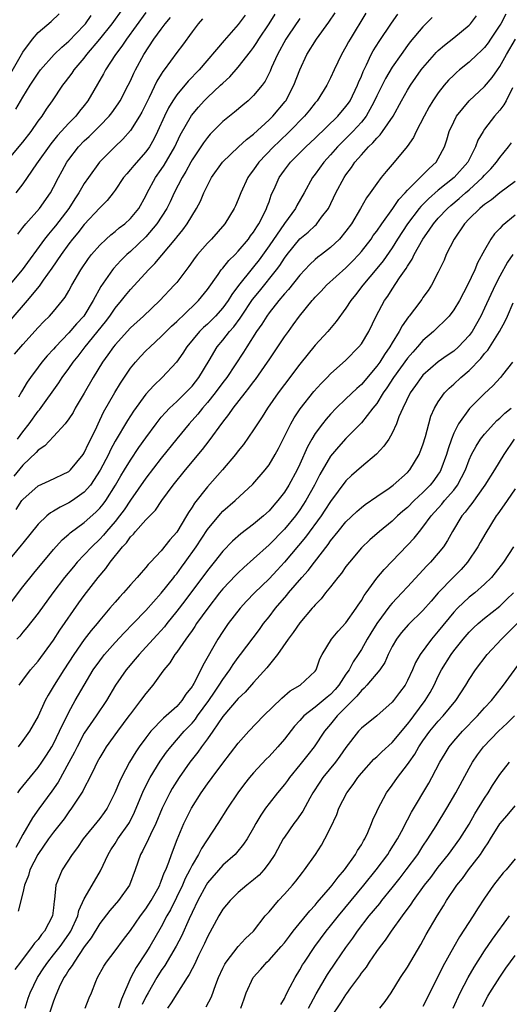
# Model space of a CAD drawing. Units: inches. Extents: x 2598000 to 2601000, y 1527000 to 1530000.
# Drawn here: x 2599045 to 2599108, y 1527194 to 1527322 of the extents above; entities that cross this region are included whole.
import ezdxf

# ---------------------------------------------------------------- set-up
doc = ezdxf.new("R2010")
doc.units = ezdxf.units.IN
doc.header["$MEASUREMENT"] = 0
doc.layers.add('LD25981527_2ft', color=31, linetype='Continuous')

msp = doc.modelspace()

# ---------------------------------------------------------------- linework, layer by layer
at = {"layer": 'LD25981527_2ft'}
for points, elevation in [([(2599043, 1527303.22), (2599045, 1527305.6), (2599046.08, 1527307), (2599047, 1527308.33), (2599047.5, 1527309), (2599048.08, 1527309.91), (2599048.85, 1527311), (2599050.2, 1527313), (2599050.55, 1527313.45), (2599051.41, 1527314.59), (2599051.68, 1527315), (2599053, 1527316.54), (2599053.34, 1527317), (2599055.02, 1527318.98), (2599056.63, 1527321), (2599058.04, 1527323)], 7918), ([(2599043.43, 1527314.57), (2599045, 1527317.32), (2599046.26, 1527319), (2599047, 1527319.85), (2599048.71, 1527321.29), (2599049.72, 1527322.28)], 7922), ([(2599089.6, 1527322.4), (2599087.53, 1527319), (2599087.33, 1527318.67), (2599087, 1527318.01), (2599086.41, 1527317), (2599085.47, 1527315), (2599085, 1527313.98), (2599084.51, 1527313), (2599083.24, 1527311), (2599083, 1527310.73), (2599082.25, 1527309.75), (2599081.63, 1527309), (2599079.67, 1527307), (2599078.3, 1527305.7), (2599077.6, 1527305), (2599075.69, 1527303), (2599075, 1527301.99), (2599074.57, 1527301.44), (2599074.25, 1527301), (2599073.32, 1527299), (2599073, 1527298.16), (2599072.65, 1527297.35), (2599072.49, 1527297), (2599071.26, 1527295), (2599069.53, 1527293), (2599069, 1527292.46), (2599067.72, 1527291), (2599067.41, 1527290.59), (2599066.57, 1527289.43), (2599065, 1527287.38), (2599064.68, 1527287), (2599062.8, 1527285), (2599060.67, 1527283), (2599059, 1527281.47), (2599057, 1527279.27), (2599056.78, 1527279), (2599056.06, 1527277.94), (2599055.36, 1527277), (2599054.16, 1527275), (2599053, 1527272.97), (2599051.82, 1527271), (2599051.53, 1527270.47), (2599051, 1527269.63), (2599050.52, 1527269), (2599049, 1527267.32), (2599047.86, 1527266.14), (2599047, 1527265.58), (2599046.74, 1527265.26), (2599045, 1527263.6), (2599043.84, 1527262.16)], 7902), ([(2599061, 1527322.47), (2599058.46, 1527319), (2599057.89, 1527318.11), (2599057.05, 1527317), (2599055.77, 1527315), (2599055.51, 1527314.49), (2599053.46, 1527311), (2599053, 1527310.39), (2599052.38, 1527309.62), (2599051.91, 1527309), (2599051, 1527308.09), (2599049.53, 1527306.47), (2599048.63, 1527305.37), (2599046.78, 1527302.77), (2599045.57, 1527301), (2599045, 1527300.19), (2599044.08, 1527299)], 7916), ([(2599044.3, 1527267), (2599045, 1527267.96), (2599045.84, 1527269), (2599047, 1527270.63), (2599047.18, 1527270.82), (2599049.69, 1527274.31), (2599050.14, 1527275), (2599051, 1527276.17), (2599051.56, 1527277), (2599052.2, 1527277.8), (2599053.09, 1527279), (2599055.76, 1527282.24), (2599056.32, 1527283), (2599057, 1527284.01), (2599057.82, 1527285), (2599058.33, 1527285.67), (2599059, 1527286.47), (2599061.34, 1527289), (2599062.18, 1527289.82), (2599064.9, 1527293.1), (2599065, 1527293.24), (2599065.79, 1527294.21), (2599066.37, 1527295), (2599067.59, 1527297), (2599068.08, 1527297.92), (2599068.53, 1527299), (2599069, 1527299.99), (2599069.54, 1527301), (2599070.95, 1527303), (2599073.04, 1527305), (2599074.06, 1527305.94), (2599075, 1527306.65), (2599077, 1527308.5), (2599077.5, 1527309), (2599079.11, 1527310.89), (2599079.18, 1527311), (2599080.24, 1527313), (2599081, 1527315.03), (2599081.91, 1527317), (2599083.15, 1527319), (2599084.77, 1527321.23), (2599085.58, 1527322.42)], 7904), ([(2599098.2, 1527321.8), (2599097, 1527320.61), (2599095.36, 1527318.64), (2599095, 1527318.18), (2599094.15, 1527317), (2599093, 1527315.36), (2599092.12, 1527313.88), (2599091, 1527311.63), (2599090.72, 1527311), (2599090.34, 1527310.34), (2599089.62, 1527309), (2599089, 1527308.22), (2599087.89, 1527307), (2599087.46, 1527306.54), (2599086.44, 1527305.56), (2599085.9, 1527305), (2599085, 1527303.96), (2599084.13, 1527303), (2599083, 1527301.44), (2599082.66, 1527301), (2599081.56, 1527299), (2599080.63, 1527297.37), (2599080.45, 1527297), (2599079, 1527295.05), (2599077, 1527292.11), (2599075.71, 1527290.29), (2599075, 1527289.4), (2599074.81, 1527289.19), (2599073.03, 1527286.97), (2599072.18, 1527285.82), (2599071.7, 1527285), (2599071, 1527284.05), (2599070.06, 1527283), (2599069, 1527281.96), (2599068.49, 1527281.51), (2599067.96, 1527281), (2599066.3, 1527279), (2599065.81, 1527278.19), (2599064.99, 1527277.01), (2599063.11, 1527275), (2599062.02, 1527273.98), (2599061, 1527272.82), (2599059.39, 1527270.61), (2599058.6, 1527269.4), (2599057, 1527266.72), (2599056.41, 1527265.6), (2599056.13, 1527265), (2599055.06, 1527262.94), (2599053.79, 1527261), (2599053, 1527260.09), (2599051.47, 1527259), (2599051, 1527258.69), (2599049.84, 1527258.16), (2599049, 1527257.62), (2599048.6, 1527257.4), (2599048.13, 1527257), (2599047, 1527255.94), (2599045, 1527253.47), (2599044.8, 1527253.2), (2599042.97, 1527251)], 7898), ([(2599043, 1527245.14), (2599045, 1527247.8), (2599046.43, 1527249.57), (2599049, 1527252.66), (2599050.11, 1527253.89), (2599051, 1527254.65), (2599051.17, 1527254.83), (2599053, 1527256.17), (2599054.51, 1527257.49), (2599055, 1527258), (2599055.45, 1527258.55), (2599055.78, 1527259), (2599057.06, 1527261), (2599057.76, 1527262.24), (2599058.24, 1527263), (2599059, 1527264.25), (2599060.1, 1527265.9), (2599061, 1527267.16), (2599062.34, 1527269), (2599063, 1527269.83), (2599063.53, 1527270.47), (2599064.05, 1527271), (2599065, 1527271.89), (2599066.15, 1527273), (2599067, 1527273.89), (2599067.88, 1527275), (2599069.22, 1527277.22), (2599070.26, 1527279), (2599071, 1527279.88), (2599071.86, 1527281), (2599072.41, 1527281.59), (2599073.27, 1527282.73), (2599073.44, 1527283), (2599074.87, 1527285.13), (2599075.75, 1527286.25), (2599077.96, 1527289), (2599078.41, 1527289.59), (2599079, 1527290.54), (2599079.35, 1527291), (2599081, 1527293.03), (2599082.08, 1527293.92), (2599083, 1527294.79), (2599083.12, 1527294.88), (2599083.23, 1527295), (2599083.84, 1527295.84), (2599084.72, 1527297), (2599085.69, 1527299), (2599086.75, 1527301), (2599087, 1527301.37), (2599087.7, 1527302.3), (2599088.16, 1527303), (2599089, 1527303.97), (2599089.93, 1527305), (2599090.49, 1527305.51), (2599091, 1527306.14), (2599091.45, 1527306.55), (2599091.76, 1527307), (2599093.12, 1527309), (2599094.23, 1527311), (2599095, 1527312.35), (2599095.4, 1527313), (2599096.79, 1527315), (2599097, 1527315.27), (2599098.5, 1527317), (2599098.74, 1527317.26), (2599099, 1527317.51), (2599099.79, 1527318.21), (2599101, 1527319.16), (2599103, 1527320.81), (2599103.18, 1527321), (2599103.96, 1527322.04)], 7896), ([(2599068.35, 1527321.65), (2599067.81, 1527321), (2599067, 1527319.95), (2599065.77, 1527318.23), (2599065, 1527317.25), (2599063.38, 1527315), (2599063.21, 1527314.79), (2599063, 1527314.46), (2599062.44, 1527313.56), (2599061.42, 1527311.42), (2599060.47, 1527309.53), (2599060.17, 1527309), (2599059, 1527307.13), (2599058, 1527306), (2599056.95, 1527305), (2599054.98, 1527303), (2599053.54, 1527301), (2599053, 1527300.22), (2599052.29, 1527299), (2599051.77, 1527298.23), (2599050.98, 1527297), (2599049.26, 1527294.74), (2599049, 1527294.41), (2599048.34, 1527293.66), (2599047.83, 1527293), (2599044.91, 1527289), (2599043.13, 1527286.87)], 7912), ([(2599073.88, 1527322.12), (2599073, 1527320.89), (2599071.17, 1527318.83), (2599067.93, 1527315), (2599066.48, 1527313.52), (2599065, 1527311.78), (2599064.48, 1527311), (2599063.93, 1527310.07), (2599063.41, 1527309), (2599062.52, 1527307), (2599062.02, 1527305.98), (2599061.45, 1527305), (2599061, 1527304.37), (2599059.42, 1527302.58), (2599059, 1527302.04), (2599058.51, 1527301.49), (2599058.11, 1527301), (2599057, 1527299.37), (2599056.73, 1527299), (2599055.96, 1527298.04), (2599055, 1527297.07), (2599053, 1527294.9), (2599052.17, 1527293.83), (2599051.47, 1527293), (2599051, 1527292.38), (2599050, 1527291), (2599048.79, 1527289.21), (2599047.67, 1527287.67), (2599047.12, 1527286.88), (2599045.59, 1527285), (2599043.43, 1527282.57)], 7910), ([(2599043.94, 1527278.06), (2599045, 1527279.31), (2599047, 1527281.49), (2599047.73, 1527282.27), (2599048.47, 1527283), (2599049, 1527283.6), (2599050.17, 1527285), (2599050.53, 1527285.47), (2599051, 1527286.29), (2599051.38, 1527287), (2599052.53, 1527289), (2599053.53, 1527290.47), (2599053.95, 1527291), (2599055, 1527292.2), (2599055.83, 1527293), (2599056.44, 1527293.56), (2599057, 1527293.99), (2599057.54, 1527294.46), (2599058.26, 1527295), (2599059, 1527295.68), (2599060.07, 1527297), (2599061, 1527298.64), (2599061.17, 1527299), (2599062.25, 1527301), (2599063, 1527302.04), (2599063.38, 1527302.62), (2599064.74, 1527305), (2599065.47, 1527306.53), (2599066.92, 1527309.08), (2599067.84, 1527310.16), (2599068.59, 1527311), (2599069, 1527311.4), (2599070.71, 1527313), (2599071, 1527313.29), (2599071.9, 1527314.1), (2599073, 1527315.35), (2599074.6, 1527317.4), (2599075, 1527317.93), (2599075.43, 1527318.57), (2599075.68, 1527319), (2599077, 1527320.99), (2599077.78, 1527322.23)], 7908), ([(2599044.11, 1527309.89), (2599045, 1527311.44), (2599045.95, 1527313), (2599047, 1527314.6), (2599047.3, 1527315), (2599049.08, 1527317), (2599050.06, 1527317.94), (2599051, 1527318.72), (2599053, 1527320.81), (2599053.16, 1527321), (2599053.91, 1527322.09)], 7920), ([(2599044.14, 1527257.86), (2599044.88, 1527259), (2599045, 1527259.16), (2599047, 1527260.9), (2599048.44, 1527261.56), (2599051, 1527262.8), (2599051.22, 1527263), (2599052.87, 1527265), (2599053, 1527265.2), (2599053.56, 1527266.44), (2599053.84, 1527267), (2599054.61, 1527268.61), (2599054.78, 1527269), (2599055.51, 1527270.49), (2599056.96, 1527273.04), (2599057.71, 1527274.29), (2599059, 1527276.22), (2599059.63, 1527277), (2599060.28, 1527277.72), (2599061, 1527278.47), (2599061.54, 1527279), (2599063, 1527280.34), (2599063.63, 1527281), (2599064.32, 1527281.68), (2599065, 1527282.29), (2599065.35, 1527282.65), (2599065.74, 1527283), (2599067.83, 1527285), (2599069, 1527286.44), (2599070.38, 1527288.38), (2599070.8, 1527289), (2599071, 1527289.24), (2599071.77, 1527290.23), (2599072.59, 1527291), (2599073, 1527291.42), (2599074.32, 1527293), (2599074.59, 1527293.41), (2599075, 1527293.92), (2599075.4, 1527294.6), (2599075.68, 1527295), (2599076.4, 1527296.4), (2599076.69, 1527297), (2599076.76, 1527297.24), (2599077, 1527297.85), (2599077.3, 1527298.7), (2599077.82, 1527299.82), (2599078.33, 1527301), (2599079, 1527301.95), (2599079.81, 1527303), (2599081.8, 1527305), (2599083, 1527306.14), (2599085.94, 1527309), (2599087, 1527310.23), (2599087.33, 1527310.67), (2599087.54, 1527311), (2599088.51, 1527313), (2599088.64, 1527313.36), (2599089, 1527314.18), (2599089.22, 1527314.78), (2599089.68, 1527315.68), (2599090.29, 1527317), (2599090.53, 1527317.47), (2599091.3, 1527318.69), (2599092.91, 1527321.09), (2599093.73, 1527322.27)], 7900), ([(2599107.76, 1527322.24), (2599107.12, 1527321), (2599107, 1527320.8), (2599105.79, 1527319), (2599105.47, 1527318.53), (2599105, 1527317.92), (2599104.54, 1527317.46), (2599104.03, 1527317), (2599103, 1527316.03), (2599101.76, 1527315), (2599101.35, 1527314.65), (2599101, 1527314.32), (2599100.34, 1527313.66), (2599099.77, 1527313), (2599099, 1527312.04), (2599098.3, 1527311), (2599097.81, 1527310.19), (2599097.15, 1527309), (2599096.12, 1527307), (2599095.77, 1527306.23), (2599094.96, 1527305.04), (2599093.25, 1527303), (2599092.21, 1527301.79), (2599091.58, 1527301), (2599091, 1527300.23), (2599090.16, 1527299), (2599089.65, 1527298.35), (2599088.9, 1527297), (2599087.7, 1527295), (2599087, 1527294.03), (2599086.14, 1527293), (2599085, 1527291.91), (2599083.82, 1527291), (2599083.35, 1527290.65), (2599083, 1527290.36), (2599082.3, 1527289.7), (2599081, 1527288.3), (2599079.55, 1527286.45), (2599079, 1527285.87), (2599078.26, 1527285), (2599077, 1527283.41), (2599076.71, 1527283), (2599076.07, 1527281.93), (2599075.39, 1527281), (2599074.1, 1527279), (2599073.68, 1527278.32), (2599071.5, 1527275), (2599071, 1527274.35), (2599070, 1527273), (2599069, 1527271.74), (2599068.35, 1527271), (2599067.76, 1527270.24), (2599066.64, 1527269), (2599065, 1527267.03), (2599063, 1527264.51), (2599061, 1527261.9), (2599059, 1527259.04), (2599058.18, 1527257.82), (2599057.58, 1527257), (2599057, 1527256.29), (2599055.88, 1527255), (2599055.49, 1527254.51), (2599055, 1527253.99), (2599053.96, 1527253), (2599053, 1527251.96), (2599052.08, 1527251), (2599051.59, 1527250.41), (2599050.43, 1527249), (2599048.92, 1527247), (2599047, 1527244.35), (2599045.52, 1527242.48), (2599045, 1527241.89), (2599044.61, 1527241.39), (2599044.25, 1527241)], 7894), ([(2599044.34, 1527293.66), (2599045, 1527294.5), (2599045.4, 1527295), (2599047.19, 1527297), (2599048.59, 1527299), (2599049, 1527299.75), (2599049.63, 1527301), (2599050.12, 1527301.88), (2599050.74, 1527303), (2599051, 1527303.36), (2599052.26, 1527305), (2599053, 1527305.76), (2599053.64, 1527306.36), (2599054.29, 1527307), (2599055, 1527307.72), (2599056.22, 1527309), (2599056.56, 1527309.44), (2599057.4, 1527310.6), (2599057.65, 1527311), (2599058.71, 1527313), (2599059, 1527313.59), (2599059.43, 1527314.57), (2599059.64, 1527315), (2599060.73, 1527317), (2599062.05, 1527319), (2599063, 1527320.31), (2599063.52, 1527321), (2599064.2, 1527321.8)], 7914), ([(2599081, 1527321.67), (2599079.53, 1527319.53), (2599079.17, 1527319), (2599078.09, 1527317), (2599077.33, 1527315.33), (2599077.14, 1527314.86), (2599076.48, 1527313.52), (2599076.09, 1527313), (2599075, 1527311.66), (2599074.3, 1527311), (2599073.59, 1527310.41), (2599072.51, 1527309.49), (2599071, 1527308.28), (2599069.37, 1527306.63), (2599069, 1527306.22), (2599068.48, 1527305.52), (2599067, 1527303.3), (2599066.83, 1527303), (2599066.21, 1527301.79), (2599065.72, 1527301), (2599064.68, 1527299), (2599064.14, 1527297.86), (2599063.7, 1527297), (2599062.44, 1527295), (2599061, 1527293.31), (2599059, 1527291.41), (2599058.53, 1527291), (2599057.76, 1527290.24), (2599056.8, 1527289.2), (2599056.65, 1527289), (2599055.14, 1527286.86), (2599054.15, 1527285), (2599052.95, 1527283), (2599052, 1527282), (2599051, 1527280.8), (2599049.26, 1527279), (2599049, 1527278.69), (2599048.18, 1527277.82), (2599047.48, 1527277), (2599047, 1527276.37), (2599045.99, 1527275), (2599045.59, 1527274.41), (2599044.85, 1527273.15), (2599044.46, 1527272.46)], 7906), ([(2599044.53, 1527235), (2599045, 1527235.67), (2599046.01, 1527237), (2599047, 1527238.14), (2599049, 1527240.85), (2599049.83, 1527242.17), (2599052.3, 1527245.7), (2599053, 1527246.67), (2599054.79, 1527249), (2599055.81, 1527250.19), (2599056.37, 1527251), (2599057.97, 1527253), (2599058.47, 1527253.53), (2599059, 1527254.29), (2599059.37, 1527254.63), (2599059.67, 1527255), (2599061, 1527256.51), (2599062.23, 1527257.77), (2599063.06, 1527259), (2599064.54, 1527261), (2599066.16, 1527263), (2599068.36, 1527265.64), (2599069.23, 1527266.77), (2599071, 1527269.21), (2599071.79, 1527270.21), (2599072.32, 1527271), (2599073.89, 1527273), (2599074.39, 1527273.61), (2599075, 1527274.44), (2599075.25, 1527274.75), (2599076.81, 1527277), (2599077, 1527277.3), (2599078.16, 1527279), (2599079, 1527280.28), (2599079.51, 1527281), (2599080.15, 1527281.85), (2599080.94, 1527283), (2599082.59, 1527285), (2599082.79, 1527285.21), (2599083, 1527285.46), (2599083.76, 1527286.24), (2599084.46, 1527287), (2599087, 1527289.27), (2599087.86, 1527290.14), (2599088.66, 1527291), (2599089, 1527291.39), (2599090.26, 1527293), (2599090.55, 1527293.45), (2599091, 1527294.04), (2599091.65, 1527295), (2599093.08, 1527297), (2599093.85, 1527298.15), (2599094.67, 1527299), (2599095, 1527299.37), (2599096.66, 1527301), (2599096.82, 1527301.18), (2599097, 1527301.35), (2599097.8, 1527302.2), (2599098.71, 1527303), (2599099, 1527303.47), (2599099.81, 1527305), (2599100.11, 1527305.89), (2599100.43, 1527307), (2599101, 1527308.27), (2599101.36, 1527309), (2599102.99, 1527311), (2599105, 1527312.83), (2599105.99, 1527314.01), (2599106.67, 1527315), (2599107, 1527315.46), (2599107.84, 1527317), (2599109.01, 1527319)], 7892), ([(2599108.66, 1527312.66), (2599107.82, 1527311), (2599107.53, 1527310.47), (2599107, 1527309.77), (2599106.64, 1527309.36), (2599106.31, 1527309), (2599105, 1527307.28), (2599104.81, 1527307), (2599104.14, 1527305.86), (2599103.84, 1527305), (2599102.83, 1527303), (2599101.07, 1527301), (2599099, 1527299.36), (2599097.74, 1527298.26), (2599096.74, 1527297.26), (2599096.53, 1527297), (2599094.98, 1527295), (2599093.7, 1527293), (2599093, 1527291.88), (2599091.82, 1527290.18), (2599091, 1527289.17), (2599089.17, 1527287), (2599088.24, 1527285.76), (2599087.61, 1527285), (2599087, 1527284.03), (2599085.72, 1527282.27), (2599084.63, 1527281), (2599083, 1527279.21), (2599081, 1527276.72), (2599079, 1527274.1), (2599078.2, 1527273), (2599076.81, 1527271), (2599076.1, 1527269.9), (2599075.49, 1527269), (2599075, 1527268.22), (2599073.69, 1527266.31), (2599073, 1527265.46), (2599072.65, 1527265), (2599070.97, 1527263), (2599069, 1527260.8), (2599067.32, 1527258.68), (2599067, 1527258.16), (2599066.53, 1527257.47), (2599066.28, 1527257), (2599065, 1527254.91), (2599064.11, 1527253.89), (2599063, 1527252.49), (2599061.61, 1527251), (2599061.31, 1527250.69), (2599061, 1527250.29), (2599060.39, 1527249.61), (2599059.88, 1527249), (2599059, 1527248.05), (2599058.09, 1527247), (2599057.55, 1527246.45), (2599057, 1527245.81), (2599056.33, 1527245), (2599055, 1527243.45), (2599054.65, 1527243), (2599053.9, 1527242.1), (2599053, 1527240.94), (2599051.62, 1527239), (2599050.32, 1527237), (2599049.07, 1527235), (2599048.3, 1527233.7), (2599047.92, 1527233), (2599047, 1527230.95), (2599045.86, 1527229), (2599045, 1527227.8), (2599044.4, 1527227)], 7890), ([(2599044.38, 1527221), (2599044.62, 1527221.38), (2599045, 1527221.86), (2599047, 1527224.31), (2599047.48, 1527225), (2599048.09, 1527225.91), (2599048.77, 1527227), (2599049, 1527227.39), (2599049.79, 1527229), (2599051, 1527231.51), (2599051.82, 1527233), (2599052.97, 1527235), (2599054.17, 1527237), (2599055, 1527238.18), (2599055.35, 1527238.65), (2599055.63, 1527239), (2599057, 1527240.57), (2599058.18, 1527241.82), (2599059.36, 1527243), (2599061, 1527244.71), (2599063, 1527246.96), (2599064.63, 1527249), (2599064.78, 1527249.22), (2599065, 1527249.47), (2599065.64, 1527250.36), (2599066.12, 1527251), (2599067.53, 1527253), (2599069, 1527255.26), (2599070.7, 1527257.3), (2599071, 1527257.61), (2599072.61, 1527259), (2599074.88, 1527261.12), (2599076.52, 1527263), (2599077, 1527263.63), (2599077.82, 1527265), (2599078.23, 1527265.77), (2599079.83, 1527269), (2599080.25, 1527269.75), (2599081.06, 1527270.94), (2599082.83, 1527273.17), (2599083.77, 1527274.23), (2599084.55, 1527275), (2599085, 1527275.49), (2599087, 1527277.28), (2599088.69, 1527279), (2599089, 1527279.4), (2599089.95, 1527281), (2599090.94, 1527283), (2599092.01, 1527285), (2599092.42, 1527285.58), (2599093, 1527286.5), (2599093.97, 1527287.96), (2599094.82, 1527289.18), (2599095, 1527289.5), (2599095.61, 1527290.39), (2599095.88, 1527291), (2599096.97, 1527293), (2599097.83, 1527294.17), (2599098.36, 1527295), (2599099, 1527295.73), (2599100.2, 1527297), (2599100.62, 1527297.38), (2599101.72, 1527298.28), (2599102.51, 1527299), (2599103, 1527299.42), (2599104.74, 1527301), (2599105, 1527301.31), (2599105.84, 1527302.16), (2599106.58, 1527303), (2599107, 1527303.61), (2599108.12, 1527305), (2599108.49, 1527305.51)], 7888), ([(2599109, 1527300.49), (2599107, 1527299.03), (2599105.89, 1527298.11), (2599105, 1527297.52), (2599104.73, 1527297.27), (2599104.38, 1527297), (2599103, 1527295.62), (2599102.41, 1527295), (2599101.04, 1527293), (2599100.04, 1527291), (2599099.74, 1527290.26), (2599099, 1527288.71), (2599098.11, 1527287), (2599097.66, 1527286.34), (2599097, 1527285.42), (2599096.84, 1527285.17), (2599095.91, 1527283.91), (2599095.22, 1527283), (2599095.12, 1527282.88), (2599094.29, 1527281.71), (2599093.93, 1527281), (2599093, 1527279.5), (2599092.71, 1527279), (2599091.99, 1527278.01), (2599091.38, 1527277), (2599091, 1527276.47), (2599089, 1527274.11), (2599088.41, 1527273.59), (2599087, 1527272.23), (2599085.71, 1527271), (2599085, 1527270.26), (2599084.41, 1527269.59), (2599083.94, 1527269), (2599083, 1527267.71), (2599082.57, 1527267), (2599082, 1527266), (2599081, 1527263.73), (2599080.66, 1527263), (2599079.58, 1527261), (2599079, 1527260.09), (2599078.15, 1527259), (2599077.61, 1527258.39), (2599077, 1527257.67), (2599076.28, 1527257), (2599075, 1527255.92), (2599073.34, 1527254.66), (2599072.27, 1527253.73), (2599071, 1527252.41), (2599069.89, 1527251), (2599069, 1527249.9), (2599066.04, 1527245.96), (2599065, 1527244.61), (2599063.7, 1527243), (2599063.4, 1527242.6), (2599062.46, 1527241.54), (2599061, 1527239.93), (2599060.11, 1527239), (2599059.61, 1527238.39), (2599058.69, 1527237.31), (2599058.43, 1527237), (2599057.04, 1527235), (2599055.86, 1527233), (2599054.52, 1527231), (2599053, 1527228.78), (2599052.05, 1527227), (2599051.72, 1527226.28), (2599051, 1527224.93), (2599049.6, 1527222.4), (2599048.79, 1527221.21), (2599047.08, 1527218.92), (2599046.25, 1527217.75), (2599045, 1527215.57), (2599044.72, 1527215), (2599044.11, 1527213.89)], 7886), ([(2599109, 1527296.12), (2599107.28, 1527294.72), (2599107, 1527294.38), (2599106.31, 1527293.69), (2599105.81, 1527293), (2599105, 1527291.58), (2599104.1, 1527289.9), (2599103.74, 1527289), (2599102.8, 1527287), (2599101.73, 1527285), (2599101, 1527283.79), (2599100.39, 1527283), (2599099.73, 1527282.27), (2599099, 1527281.61), (2599098.38, 1527281), (2599097, 1527279.82), (2599096.3, 1527279), (2599095.69, 1527278.31), (2599095, 1527277.52), (2599093.18, 1527275), (2599092.33, 1527273.67), (2599091.84, 1527273), (2599091, 1527271.64), (2599090.5, 1527271), (2599089, 1527269.13), (2599087, 1527267.08), (2599086.01, 1527265.99), (2599085, 1527264.79), (2599083.6, 1527262.4), (2599082.9, 1527261), (2599081.8, 1527259), (2599081, 1527257.78), (2599080.43, 1527257), (2599079, 1527255.27), (2599077, 1527253.24), (2599075, 1527251.41), (2599073.71, 1527250.29), (2599073, 1527249.63), (2599072.68, 1527249.32), (2599071, 1527247.52), (2599070.57, 1527247), (2599069.03, 1527245), (2599067.59, 1527243), (2599067.36, 1527242.64), (2599067, 1527242.13), (2599066.55, 1527241.45), (2599066.18, 1527241), (2599065, 1527239.29), (2599064.78, 1527239), (2599064.1, 1527237.9), (2599063.34, 1527237), (2599063, 1527236.5), (2599061.9, 1527235), (2599061, 1527233.94), (2599060.32, 1527233), (2599059, 1527231.29), (2599058.8, 1527231), (2599057.3, 1527229), (2599055.85, 1527227), (2599055.52, 1527226.48), (2599055, 1527225.59), (2599054.68, 1527225), (2599054.36, 1527224.36), (2599053.72, 1527223), (2599053, 1527221.62), (2599052.8, 1527221.2), (2599051.35, 1527219), (2599051, 1527218.54), (2599050.36, 1527217.64), (2599049, 1527215.9), (2599048.34, 1527215), (2599046.95, 1527213), (2599045.93, 1527211), (2599045.73, 1527210.27), (2599045.22, 1527209), (2599045, 1527208), (2599044.39, 1527205.61)], 7884), ([(2599108.67, 1527291), (2599107.98, 1527290.02), (2599107, 1527288.19), (2599106.38, 1527287), (2599105, 1527284.01), (2599104.51, 1527283), (2599103.39, 1527281), (2599103, 1527280.46), (2599101.63, 1527279), (2599101, 1527278.45), (2599100.13, 1527277.87), (2599098.97, 1527277.03), (2599097, 1527275.29), (2599096.76, 1527275), (2599096.04, 1527273.96), (2599095.34, 1527273), (2599094.37, 1527271), (2599093.88, 1527269.88), (2599093.57, 1527269), (2599093, 1527267.76), (2599092.56, 1527267), (2599091.94, 1527266.06), (2599090.95, 1527265.05), (2599089, 1527263.41), (2599087.73, 1527262.27), (2599087, 1527261.59), (2599085, 1527258.9), (2599084.26, 1527257.74), (2599083.76, 1527257), (2599081.76, 1527254.24), (2599079, 1527251), (2599078.05, 1527249.95), (2599077, 1527248.83), (2599075.11, 1527247), (2599074.08, 1527245.92), (2599073.24, 1527245), (2599071.71, 1527243), (2599071, 1527241.99), (2599070.35, 1527241), (2599068.42, 1527237.58), (2599068.14, 1527237), (2599067.23, 1527235.23), (2599067.1, 1527235), (2599067, 1527234.84), (2599066.18, 1527233.82), (2599065.67, 1527233), (2599065, 1527232.24), (2599063.64, 1527231), (2599063.29, 1527230.71), (2599061.65, 1527229), (2599061, 1527228.17), (2599060.14, 1527227), (2599059.68, 1527226.32), (2599058.88, 1527225), (2599057.81, 1527223), (2599057.55, 1527222.45), (2599056.98, 1527221), (2599055.96, 1527219), (2599055.57, 1527218.43), (2599055, 1527217.66), (2599052.84, 1527215), (2599052.1, 1527213.9), (2599051.4, 1527213), (2599050.1, 1527211), (2599049.52, 1527209.52), (2599049.29, 1527209), (2599049.14, 1527207.14), (2599049.09, 1527206.91), (2599049, 1527206.03), (2599048.87, 1527205), (2599047.84, 1527203), (2599047.44, 1527202.56), (2599047, 1527201.95), (2599046.53, 1527201.47), (2599046.22, 1527201), (2599044.69, 1527199), (2599043.97, 1527198.03)], 7882), ([(2599045.3, 1527193), (2599045.71, 1527194.29), (2599045.96, 1527195), (2599046.93, 1527197), (2599047.74, 1527198.26), (2599048.25, 1527199), (2599049, 1527199.92), (2599049.84, 1527201), (2599051, 1527202.63), (2599051.24, 1527203), (2599052.16, 1527205), (2599052.3, 1527205.7), (2599053, 1527207.23), (2599054.01, 1527209), (2599055.12, 1527210.88), (2599056.09, 1527213), (2599056.43, 1527213.57), (2599057, 1527214.42), (2599057.36, 1527215), (2599058.77, 1527217), (2599058.86, 1527217.14), (2599059.52, 1527218.48), (2599060.7, 1527221.3), (2599061.57, 1527223), (2599062.87, 1527225.13), (2599063.69, 1527226.31), (2599064.22, 1527227), (2599065.99, 1527229), (2599067, 1527230.07), (2599067.43, 1527230.57), (2599067.72, 1527231), (2599069.17, 1527233), (2599069.9, 1527234.1), (2599070.53, 1527235), (2599071, 1527235.75), (2599071.91, 1527237), (2599072.33, 1527237.67), (2599073, 1527238.62), (2599073.3, 1527239), (2599075.75, 1527242.25), (2599076.3, 1527243), (2599077, 1527243.88), (2599077.84, 1527245), (2599079.3, 1527246.7), (2599079.53, 1527247), (2599081.25, 1527249), (2599082.08, 1527249.92), (2599082.9, 1527251), (2599084.69, 1527253.31), (2599085, 1527253.77), (2599085.97, 1527255), (2599087, 1527256.25), (2599088.41, 1527257.59), (2599089, 1527258.11), (2599089.5, 1527258.5), (2599091, 1527259.54), (2599092.62, 1527260.62), (2599093.15, 1527261), (2599095, 1527262.67), (2599095.3, 1527263), (2599096.51, 1527265), (2599096.66, 1527265.34), (2599097, 1527266.24), (2599097.34, 1527267.34), (2599097.76, 1527269), (2599098.04, 1527269.96), (2599098.49, 1527271), (2599099, 1527271.85), (2599099.82, 1527273), (2599100.4, 1527273.6), (2599101, 1527274.13), (2599101.91, 1527275), (2599103, 1527275.93), (2599104.51, 1527277.49), (2599105, 1527278.11), (2599105.43, 1527278.57), (2599106.96, 1527281), (2599107.68, 1527282.32), (2599107.99, 1527283), (2599108.73, 1527284.73)], 7880), ([(2599108.62, 1527277), (2599107.34, 1527275.34), (2599107.1, 1527275), (2599106.09, 1527273.91), (2599105, 1527272.92), (2599103.04, 1527270.96), (2599101.62, 1527269), (2599101, 1527267.76), (2599100.7, 1527267), (2599100.26, 1527265.74), (2599100.06, 1527265), (2599099.34, 1527263), (2599099.22, 1527262.78), (2599099, 1527262.43), (2599098.4, 1527261.6), (2599097.94, 1527261), (2599097, 1527260.05), (2599095.87, 1527259), (2599095, 1527258.12), (2599094.39, 1527257.61), (2599093.7, 1527257), (2599093, 1527256.33), (2599091.36, 1527255), (2599090.09, 1527253.91), (2599089, 1527252.87), (2599087.44, 1527251), (2599087, 1527250.42), (2599086.43, 1527249.57), (2599085.94, 1527249), (2599085, 1527247.79), (2599084.35, 1527247), (2599083.76, 1527246.24), (2599083, 1527245.46), (2599082.8, 1527245.2), (2599082.62, 1527245), (2599081, 1527243.12), (2599080.13, 1527241.87), (2599079.48, 1527241), (2599078.08, 1527239), (2599076.73, 1527237.27), (2599075, 1527235.37), (2599073.89, 1527234.11), (2599073, 1527233.28), (2599071, 1527230.91), (2599069.69, 1527229), (2599069, 1527228.03), (2599068.24, 1527227), (2599067.73, 1527226.27), (2599066.72, 1527225), (2599065.31, 1527223), (2599065, 1527222.51), (2599064.43, 1527221.57), (2599064.11, 1527221), (2599063.13, 1527219), (2599062.29, 1527217), (2599061.59, 1527215.59), (2599061.33, 1527215), (2599060.58, 1527213.42), (2599060.32, 1527213), (2599059.61, 1527211), (2599058.86, 1527209), (2599057.44, 1527207), (2599056.31, 1527205.69), (2599055, 1527204.01), (2599053.87, 1527202.13), (2599053, 1527200.98), (2599051.66, 1527199), (2599051.44, 1527198.56), (2599051, 1527197.99), (2599050.62, 1527197.38), (2599050.35, 1527197), (2599049.74, 1527195.74), (2599049.41, 1527195), (2599049.31, 1527194.69), (2599049, 1527193.9), (2599048.03, 1527191)], 7878), ([(2599053.09, 1527193), (2599053.65, 1527194.35), (2599053.94, 1527195), (2599054.48, 1527196.48), (2599054.7, 1527197), (2599055.52, 1527198.48), (2599055.86, 1527199), (2599057, 1527200.45), (2599058.09, 1527201.91), (2599059, 1527203.09), (2599060.31, 1527205), (2599061, 1527205.92), (2599061.67, 1527207), (2599062.53, 1527208.53), (2599062.79, 1527209), (2599062.84, 1527209.16), (2599063, 1527209.51), (2599063.39, 1527210.61), (2599063.59, 1527211), (2599063.98, 1527211.98), (2599064.32, 1527213), (2599065.06, 1527214.94), (2599065.94, 1527217), (2599066.92, 1527219), (2599068.18, 1527221), (2599069, 1527222.17), (2599069.6, 1527223), (2599071, 1527224.87), (2599073, 1527227.46), (2599074.39, 1527229), (2599076.3, 1527231), (2599078.67, 1527233.33), (2599079.74, 1527234.26), (2599081.03, 1527235), (2599083, 1527236.83), (2599083.12, 1527237), (2599083.59, 1527238.41), (2599083.89, 1527239), (2599085.13, 1527241), (2599085.98, 1527242.02), (2599087, 1527243.11), (2599088.32, 1527245), (2599088.58, 1527245.42), (2599089, 1527246), (2599089.36, 1527246.64), (2599089.63, 1527247), (2599091, 1527248.9), (2599091.95, 1527250.05), (2599095, 1527253.19), (2599095.87, 1527254.13), (2599096.54, 1527255), (2599097, 1527255.55), (2599098.05, 1527257), (2599099.45, 1527258.55), (2599099.82, 1527259), (2599101, 1527260.35), (2599101.5, 1527261), (2599102, 1527262), (2599102.52, 1527263), (2599103, 1527264.29), (2599103.32, 1527265), (2599103.9, 1527266.1), (2599104.48, 1527267), (2599105, 1527267.66), (2599106.21, 1527269), (2599106.59, 1527269.41), (2599107, 1527269.73), (2599107.63, 1527270.37), (2599108.45, 1527271)], 7876), ([(2599108.86, 1527267), (2599107.5, 1527265), (2599106.31, 1527263), (2599105.06, 1527261), (2599103.36, 1527258.64), (2599103, 1527258.21), (2599102.5, 1527257.5), (2599102.05, 1527257), (2599100.83, 1527255), (2599100.2, 1527253.8), (2599099.66, 1527253), (2599099, 1527252.18), (2599097.99, 1527251), (2599097.5, 1527250.5), (2599095, 1527247.78), (2599094.27, 1527247), (2599093, 1527245.68), (2599092.68, 1527245.32), (2599091, 1527243.04), (2599090.23, 1527241.77), (2599089.77, 1527241), (2599089, 1527239.64), (2599088.6, 1527239), (2599087.95, 1527238.05), (2599087.4, 1527237), (2599087, 1527236.43), (2599086.08, 1527235), (2599085.58, 1527234.42), (2599085, 1527233.8), (2599084.55, 1527233.45), (2599084.04, 1527233), (2599083, 1527232.14), (2599081.51, 1527231), (2599081.27, 1527230.73), (2599081, 1527230.4), (2599080.33, 1527229.67), (2599079, 1527227.97), (2599078.16, 1527227), (2599077, 1527225.74), (2599076.63, 1527225.37), (2599075, 1527223.6), (2599074.48, 1527223), (2599073.82, 1527222.18), (2599072.94, 1527221), (2599071.6, 1527219), (2599070.35, 1527217), (2599068.22, 1527213.78), (2599067.83, 1527213), (2599067, 1527211.6), (2599066.71, 1527211), (2599066.12, 1527209.88), (2599065.74, 1527209), (2599064.19, 1527205.81), (2599063.74, 1527205), (2599063, 1527203.57), (2599061.5, 1527201), (2599061, 1527200.21), (2599059.72, 1527198.28), (2599059.03, 1527197), (2599057.81, 1527194.19), (2599057.43, 1527193)], 7874), ([(2599109, 1527260.55), (2599107.93, 1527259), (2599107.56, 1527258.44), (2599106.74, 1527257.26), (2599106.53, 1527257), (2599105.17, 1527254.83), (2599104.45, 1527253.55), (2599104.15, 1527253), (2599102.81, 1527251), (2599101.96, 1527250.04), (2599100.96, 1527249.04), (2599099, 1527247.01), (2599098.06, 1527245.94), (2599097, 1527244.69), (2599095.12, 1527242.88), (2599094.18, 1527241.82), (2599093.56, 1527241), (2599093, 1527240.01), (2599092.49, 1527239), (2599092.03, 1527237.97), (2599091.38, 1527237), (2599089.72, 1527235), (2599089.38, 1527234.62), (2599089, 1527234.32), (2599088.42, 1527233.58), (2599085.85, 1527231), (2599085, 1527229.95), (2599084.2, 1527229), (2599082.88, 1527227), (2599082.04, 1527225.96), (2599081, 1527224.64), (2599079.66, 1527223), (2599079.39, 1527222.61), (2599079, 1527222.1), (2599078.08, 1527221), (2599077, 1527219.62), (2599076.55, 1527219), (2599075.92, 1527218.08), (2599075.29, 1527217), (2599075, 1527216.47), (2599074.14, 1527215), (2599073.69, 1527214.31), (2599072.79, 1527213.21), (2599072.59, 1527213), (2599071, 1527211.59), (2599069, 1527209.28), (2599068.83, 1527209), (2599067.75, 1527207), (2599067, 1527205.46), (2599066.62, 1527204.62), (2599065.64, 1527202.36), (2599064.95, 1527201.05), (2599063.45, 1527198.55), (2599063, 1527197.92), (2599062.42, 1527197), (2599061.28, 1527195), (2599061, 1527194.47), (2599060.53, 1527193.47)], 7872), ([(2599108.76, 1527253), (2599107.47, 1527251), (2599106.4, 1527249.6), (2599105.89, 1527249), (2599105, 1527248.12), (2599103.73, 1527247), (2599103, 1527246.43), (2599101.49, 1527245), (2599101, 1527244.48), (2599099, 1527242.01), (2599098.11, 1527241), (2599096.63, 1527239), (2599096.05, 1527237.95), (2599095.65, 1527237), (2599095, 1527235.6), (2599094.67, 1527235), (2599093.97, 1527234.03), (2599093.19, 1527233), (2599093, 1527232.77), (2599091, 1527231.02), (2599089, 1527229.4), (2599088.63, 1527229), (2599087, 1527226.91), (2599086.22, 1527225.78), (2599085.62, 1527225), (2599083.98, 1527223), (2599083.59, 1527222.41), (2599082.71, 1527221), (2599082.32, 1527220.32), (2599081.4, 1527218.6), (2599080.56, 1527217.44), (2599080.23, 1527217), (2599079, 1527215.24), (2599078.85, 1527215), (2599077.74, 1527213), (2599077, 1527211.88), (2599076.33, 1527211), (2599075.7, 1527210.3), (2599075, 1527209.7), (2599074.13, 1527209), (2599073, 1527208.04), (2599071.93, 1527207), (2599071, 1527205.86), (2599070.47, 1527205), (2599069, 1527202.29), (2599068.61, 1527201.39), (2599067.83, 1527199.83), (2599067.31, 1527198.69), (2599067, 1527198.12), (2599066.63, 1527197.37), (2599066.37, 1527197), (2599065, 1527194.85), (2599064.3, 1527193.7), (2599063.81, 1527193)], 7870), ([(2599068.82, 1527193.18), (2599069.52, 1527194.48), (2599070.09, 1527196.09), (2599070.44, 1527197), (2599071, 1527198.21), (2599071.26, 1527198.74), (2599071.44, 1527199), (2599073, 1527201), (2599073.94, 1527202.06), (2599074.97, 1527203), (2599076.51, 1527205), (2599077, 1527205.55), (2599078.22, 1527207), (2599079, 1527207.82), (2599080.06, 1527209), (2599080.48, 1527209.52), (2599081.34, 1527210.66), (2599081.63, 1527211), (2599083.04, 1527213), (2599083.8, 1527214.2), (2599084.27, 1527215), (2599085, 1527216.47), (2599085.8, 1527218.2), (2599086.09, 1527219), (2599087.11, 1527221), (2599087.93, 1527222.07), (2599088.54, 1527223), (2599089, 1527223.56), (2599090.62, 1527225.38), (2599091, 1527225.7), (2599091.66, 1527226.34), (2599093, 1527227.54), (2599095, 1527229.94), (2599095.45, 1527230.55), (2599095.8, 1527231), (2599097.28, 1527233), (2599097.93, 1527234.07), (2599098.45, 1527235), (2599099, 1527236.17), (2599099.42, 1527237), (2599100.65, 1527239), (2599101, 1527239.46), (2599102.24, 1527241), (2599103, 1527241.88), (2599103.56, 1527242.44), (2599104.16, 1527243), (2599105, 1527243.7), (2599107, 1527245.29), (2599107.88, 1527246.12), (2599108.76, 1527247)], 7868), ([(2599073.34, 1527193), (2599073.77, 1527194.23), (2599074.02, 1527195), (2599074.94, 1527197), (2599075.93, 1527198.07), (2599076.72, 1527199), (2599077, 1527199.26), (2599078.57, 1527201), (2599079, 1527201.51), (2599079.64, 1527202.36), (2599080.15, 1527203), (2599082.32, 1527205.68), (2599083, 1527206.39), (2599083.27, 1527206.73), (2599085, 1527208.73), (2599085.22, 1527209), (2599085.97, 1527210.03), (2599086.82, 1527211), (2599088.25, 1527213), (2599088.5, 1527213.5), (2599089, 1527214.26), (2599089.26, 1527214.74), (2599089.44, 1527215), (2599089.83, 1527215.83), (2599090.33, 1527217), (2599090.51, 1527217.49), (2599091, 1527218.58), (2599091.12, 1527218.88), (2599092.26, 1527221), (2599093, 1527222), (2599093.7, 1527223), (2599095, 1527224.68), (2599095.2, 1527225), (2599095.95, 1527226.05), (2599096.48, 1527227), (2599097, 1527227.75), (2599097.91, 1527229), (2599099, 1527230.3), (2599099.65, 1527231), (2599101.29, 1527233), (2599102.58, 1527235), (2599103, 1527235.72), (2599103.83, 1527237), (2599105.35, 1527239), (2599107.19, 1527241), (2599108.12, 1527241.88), (2599111.2, 1527245)], 7866), ([(2599078.54, 1527193.46), (2599079, 1527194.25), (2599079.22, 1527194.78), (2599079.76, 1527195.76), (2599080.38, 1527197), (2599081, 1527197.99), (2599081.36, 1527198.64), (2599081.59, 1527199), (2599082.95, 1527201), (2599084.44, 1527203), (2599085, 1527203.69), (2599086.02, 1527205), (2599089.33, 1527209), (2599090.94, 1527211), (2599092.42, 1527213), (2599092.64, 1527213.36), (2599093.68, 1527215), (2599094.46, 1527216.46), (2599094.82, 1527217.18), (2599095, 1527217.5), (2599095.51, 1527218.49), (2599097.76, 1527222.24), (2599098.17, 1527223), (2599099.2, 1527225), (2599099.87, 1527226.13), (2599100.41, 1527227), (2599101, 1527227.71), (2599102.15, 1527229), (2599104.1, 1527231), (2599105, 1527232.04), (2599105.9, 1527233), (2599106.37, 1527233.63), (2599107.49, 1527235), (2599110.38, 1527239)], 7864), ([(2599082.14, 1527193), (2599082.42, 1527193.58), (2599083.13, 1527194.87), (2599084.6, 1527197.4), (2599085.68, 1527199), (2599087, 1527200.91), (2599087.88, 1527202.12), (2599088.48, 1527203), (2599090.03, 1527205), (2599091.38, 1527206.62), (2599091.67, 1527207), (2599093, 1527208.65), (2599094.04, 1527209.96), (2599094.84, 1527211), (2599096.32, 1527213), (2599097, 1527214.06), (2599097.64, 1527215), (2599098.71, 1527216.71), (2599100.11, 1527219), (2599101.29, 1527221), (2599103, 1527224.23), (2599103.42, 1527225), (2599104.07, 1527225.93), (2599104.85, 1527227), (2599106.81, 1527229), (2599107.94, 1527230.06), (2599108.91, 1527231)], 7862), ([(2599085, 1527191.71), (2599086.32, 1527193.68), (2599087, 1527194.75), (2599087.11, 1527194.89), (2599087.63, 1527195.63), (2599088.79, 1527197.21), (2599089, 1527197.54), (2599089.65, 1527198.35), (2599090.05, 1527199), (2599091, 1527200.36), (2599091.48, 1527201), (2599092.15, 1527201.85), (2599092.91, 1527203), (2599094.35, 1527205), (2599095.47, 1527206.53), (2599095.76, 1527207), (2599097.22, 1527209), (2599098.01, 1527209.99), (2599099, 1527211.32), (2599100.32, 1527213), (2599101.78, 1527215), (2599103, 1527216.93), (2599103.75, 1527218.25), (2599105, 1527220.3), (2599105.47, 1527221), (2599106.05, 1527221.95), (2599107, 1527223.37), (2599108.26, 1527225)], 7860), ([(2599091.42, 1527193), (2599092.11, 1527193.89), (2599092.87, 1527195), (2599094.08, 1527197), (2599095, 1527198.35), (2599096.74, 1527201.26), (2599097.44, 1527202.56), (2599098.84, 1527205), (2599099.67, 1527206.33), (2599100.07, 1527207), (2599101.41, 1527209), (2599102.12, 1527209.88), (2599102.94, 1527211), (2599104.47, 1527213), (2599104.69, 1527213.31), (2599105, 1527213.82), (2599105.49, 1527214.51), (2599105.77, 1527215), (2599107, 1527216.98), (2599107.94, 1527218.06), (2599109, 1527219.33)], 7858), ([(2599109, 1527212.44), (2599107.81, 1527211), (2599107.42, 1527210.58), (2599106.19, 1527209), (2599105, 1527207.31), (2599104.09, 1527205.91), (2599103.54, 1527205), (2599101.74, 1527202.26), (2599101, 1527200.97), (2599099.6, 1527198.4), (2599099, 1527197.16), (2599097, 1527193.23)], 7856), ([(2599100.91, 1527193), (2599101.84, 1527195), (2599102.88, 1527197), (2599103.65, 1527198.35), (2599105, 1527200.47), (2599106.03, 1527201.97), (2599108.26, 1527205)], 7854), ([(2599104.76, 1527193.24), (2599105.45, 1527194.55), (2599105.71, 1527195), (2599106.98, 1527197.02), (2599107.79, 1527198.21), (2599109, 1527199.84)], 7852)]:
    msp.add_lwpolyline(points, dxfattribs=dict(at, elevation=elevation))

doc.saveas('drawing.dxf')
